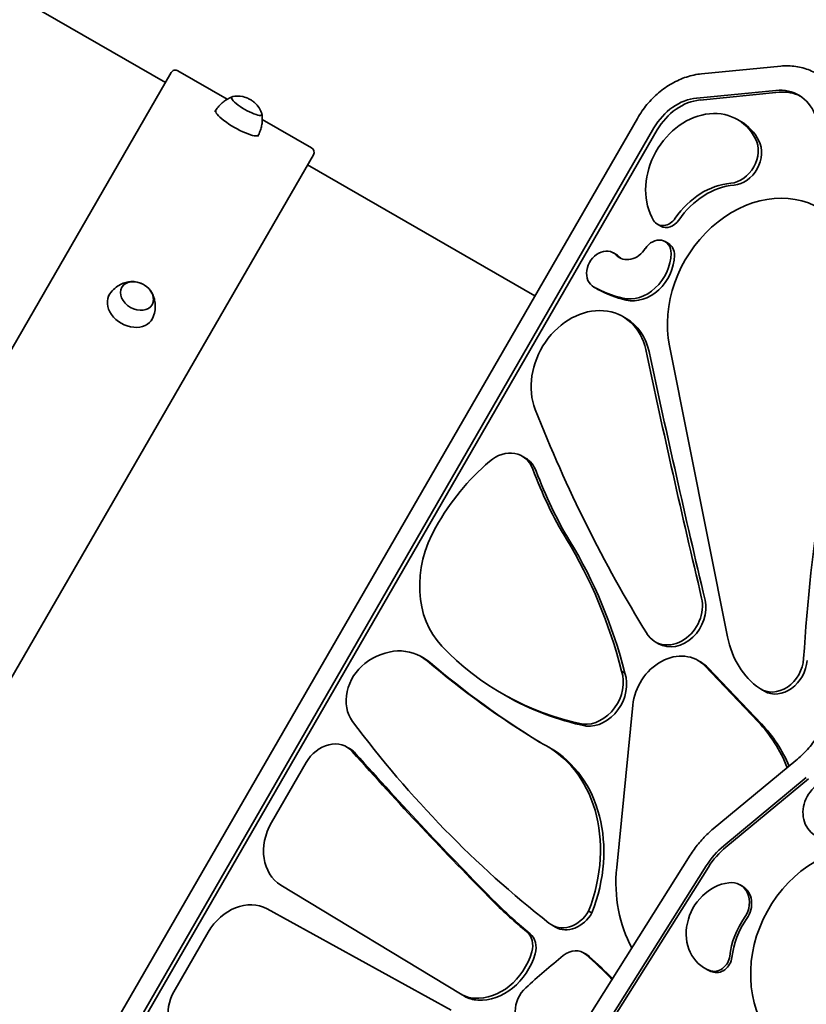
# Model space of a CAD drawing. Units: millimetres. Extents: x 8820 to 20880, y 5608 to 15214.
# Drawn here: x 12565 to 13044, y 8742 to 9341 of the extents above; entities that cross this region are included whole.
import ezdxf

# ---------------------------------------------------------------- set-up
doc = ezdxf.new("R2010")
doc.units = ezdxf.units.MM
doc.header["$LTSCALE"] = 100
doc.layers.add('Widoczne (ISO)', color=7, linetype='Continuous', lineweight=35)

msp = doc.modelspace()

# ---------------------------------------------------------------- linework, layer by layer
at = {"layer": 'Widoczne (ISO)'}
for p, q in [((12653.99, 9302.76), (12092.37, 9627.01)), ((12691.6, 9292.59), (12661.58, 9309.92)), ((13028.64, 9312.76), (12980.4, 9308.07)), ((12473.24, 8989.71), (12657.49, 9308.83)), ((12977.44, 9293.32), (13025.68, 9298)), ((12979.48, 9292.14), (13027.72, 9296.82)), ((12941.32, 9280.92), (12420.18, 8378.3)), ((12684.64, 9285.86), (12684.12, 9284.95)), ((12742.99, 9262.92), (12712.97, 9280.25)), ((13002.33, 9280.23), (13004.37, 9279.05)), ((12430.27, 8372.47), (12951.4, 9275.1)), ((12432.31, 8371.29), (12953.44, 9273.92)), ((12710.62, 9270.86), (12710.1, 9269.95)), ((12744.09, 9258.83), (12559.85, 8939.71)), ((12878.94, 9172.89), (12740.59, 9252.76)), ((12953.52, 9216.54), (12955.56, 9215.36)), ((12958.19, 9205.97), (12960.23, 9204.79)), ((12926.71, 9199.09), (12928.75, 9197.91)), ((12914.72, 9178.32), (12916.76, 9177.14)), ((12619.77, 9173.51), (12619.42, 9172.89)), ((12932.48, 9160.26), (12934.52, 9159.09)), ((12645.76, 9158.51), (12645.4, 9157.89)), ((12960.83, 9142.39), (12996.25, 8965.23)), ((12871.23, 9075.3), (12873.27, 9074.12)), ((12952.23, 8962.22), (12954.27, 8961.05)), ((12809.6, 8953.27), (12811.64, 8952.09)), ((12978.09, 8950.96), (12980.13, 8949.78)), ((12931.75, 8944.39), (12933.79, 8943.22)), ((13014.87, 8913.55), (12982.4, 8947.56)), ((13016.91, 8912.37), (12984.44, 8946.38)), ((13016.63, 8933.36), (13018.67, 8932.18)), ((12858.92, 8930.76), (12860.96, 8929.58)), ((12938.54, 8923.63), (12928.75, 8824.87)), ((12908.07, 8912.12), (12910.11, 8910.94)), ((12764.37, 8898.22), (12766.41, 8897.04)), ((12885.93, 8898.97), (12887.97, 8897.79)), ((12739.64, 8888.7), (12718.58, 8852.23)), ((13037.84, 8890.03), (12987.58, 8848.44)), ((12993.94, 8838.03), (13044.2, 8879.62)), ((12995.28, 8837.25), (13045.54, 8878.84)), ((12973.44, 8832.29), (12856.25, 8646.3)), ((12866.08, 8639.86), (12983.28, 8825.85)), ((12867.42, 8639.08), (12984.62, 8825.08)), ((12724.25, 8814.14), (12833.69, 8747.88)), ((13003.92, 8814.24), (13005.26, 8813.46)), ((12828, 8738.02), (12715.89, 8799.67)), ((12911.65, 8798.34), (12913.69, 8797.17)), ((12889.38, 8789.73), (12891.42, 8788.55)), ((12680.08, 8785.54), (12659.02, 8749.07)), ((12908.54, 8772.99), (12910.58, 8771.82)), ((12982.32, 8763.56), (12983.66, 8762.79)), ((12834.02, 8747.68), (12836.06, 8746.51))]:
    msp.add_line(p, q, dxfattribs=at)
for centre, start, end in [((12660.08, 9307.33), 60, 150), ((12741.49, 9260.33), 330, 60)]:
    msp.add_arc(centre, 3, start, end, dxfattribs=at)
for centre, major_axis, ratio, start_param, end_param in [((13022.91, 9266.35), (16.63, 28.8), 0.808075, 5.718612, 6.806784), ((12703.48, 9288.49), (-9.22, 5.33), 0.224225, 5.98012, 9.727843), ((12974.67, 9261.66), (16.63, 28.8), 0.808075, 0.523599, 1.570796), ((12976.71, 9260.49), (16.63, 28.8), 0.808075, 0.523599, 1.570796), ((13024.95, 9265.17), (16.63, 28.8), 0.808075, 0.043863, 0.523599), ((12697.63, 9278.36), (-12.99, 7.5), 0.224225, 6.270877, 9.437086), ((12981.75, 9244.59), (20.58, 35.64), 0.808075, 5.803436, 9.005017), ((12983.79, 9243.41), (20.58, 35.64), 0.808075, 5.803436, 6.283185), ((12999.79, 9258.27), (8.81, 15.26), 0.808075, 3.653652, 5.803436), ((13001.83, 9257.1), (8.81, 15.26), 0.808075, 3.653652, 5.803436), ((12993.93, 9198.26), (22.68, 39.28), 0.808075, 0.512059, 1.477154), ((12995.97, 9197.08), (22.68, 39.28), 0.808075, 0.512059, 1.477154), ((13018.22, 9167.2), (34.09, 59.04), 0.808075, 5.05902, 8.681235), ((12958.27, 9224.77), (-4.75, -8.23), 0.808075, 5.863425, 7.760339), ((12960.32, 9223.59), (-4.75, -8.23), 0.808075, 0, 1.477154), ((12953.07, 9197.1), (5.12, 8.87), 0.808075, 5.313486, 7.799773), ((12955.11, 9195.92), (5.12, 8.87), 0.808075, 5.313486, 6.283185), ((12920.72, 9188.7), (6, 10.38), 0.808075, 6.050949, 9.445874), ((12937.17, 9207.76), (-6.71, -11.62), 0.808075, 6.050949, 7.799773), ((12922.76, 9187.53), (6, 10.38), 0.808075, 6.050949, 6.283185), ((12939.21, 9206.58), (-6.71, -11.62), 0.808075, 6.050949, 6.174327), ((12940.48, 9194.81), (-12.44, -21.54), 0.808075, 0.236138, 2.171893), ((12942.52, 9193.63), (-12.44, -21.54), 0.808075, 0.236138, 2.171893), ((12967.26, 9272.59), (-53.96, -93.47), 0.808075, 0.021096, 0.236138), ((12632.77, 9166.01), (-12.99, 7.5), 0.75422, 6.221702, 9.486261), ((12922.76, 9187.53), (-6, -10.38), 0.808075, 0, 0.021096), ((12969.3, 9271.41), (-53.96, -93.47), 0.808075, 0.021096, 0.236138), ((12911.95, 9124.7), (20.53, 35.57), 0.808075, 5.553441, 8.852782), ((13960.3, 9069.6), (534.77, 926.24), 0.808075, 1.917428, 2.122627), ((12913.99, 9123.52), (20.53, 35.57), 0.808075, 5.553441, 6.283185), ((19937.08, 12273.23), (4164.96, 7213.93), 0.808075, 2.411849, 2.432611), ((19939.12, 12272.06), (4164.96, 7213.93), 0.808075, 2.411849, 2.432611), ((13765.14, 9668.56), (-554.29, -960.07), 0.808075, 5.71119, 5.872484), ((12860.68, 9057.03), (10.55, 18.27), 0.808075, 5.689399, 7.444508), ((12906.68, 8982.72), (-62.48, -108.22), 0.808075, 4.302915, 4.722135), ((12862.72, 9055.85), (10.55, 18.27), 0.808075, 5.689399, 6.283185), ((13126.6, 9219.27), (154.42, 267.46), 0.808075, 2.547806, 2.727027), ((13128.64, 9218.09), (154.42, 267.46), 0.808075, 2.547806, 2.727027), ((12863.25, 9007.11), (-31.66, -54.84), 0.808075, 4.722135, 6.051431), ((12627.37, 8794.03), (183.11, 317.16), 0.808075, 5.593011, 5.86862), ((12629.41, 8792.85), (183.11, 317.16), 0.808075, 5.593011, 5.86862), ((12962.81, 8980.55), (-10.58, -18.32), 0.808075, 5.872484, 8.715797), ((12964.85, 8979.37), (-10.58, -18.32), 0.808075, 0, 2.432611), ((13052.15, 8989.4), (-33.2, -57.51), 0.808075, 5.539642, 6.211422), ((12790.44, 8920.08), (19.16, 33.19), 0.808075, 6.1383, 7.37418), ((12983.31, 9146.22), (-124.39, -215.45), 0.808075, 6.051431, 6.544246), ((12792.48, 8918.9), (19.16, 33.19), 0.808075, 6.1383, 6.283185), ((13315.69, 9624.13), (-421.63, -730.29), 0.808075, 6.1383, 6.262177), ((12963.49, 8925.68), (14.59, 25.28), 0.808075, 6.050675, 8.364263), ((13026.19, 8949.91), (-9.55, -16.55), 0.808075, 6.211422, 8.405812), ((13028.23, 8948.73), (-9.55, -16.55), 0.808075, 0, 2.122627), ((12785.03, 8930.6), (-12.22, -21.17), 0.808075, 4.232587, 5.948712), ((13317.73, 9622.95), (-421.63, -730.29), 0.808075, 6.1383, 6.259659), ((12913.26, 8933.74), (-11.35, -19.67), 0.808075, 0.35124, 2.520429), ((12965.53, 8924.5), (14.59, 25.28), 0.808075, 6.050675, 6.283185), ((12915.3, 8932.56), (-11.35, -19.67), 0.808075, 0.35124, 2.520429), ((12985.35, 9145.04), (-124.39, -215.45), 0.808075, 0, 0.261061), ((13434.56, 9564.76), (-474.84, -822.45), 0.808075, 5.948712, 6.169717), ((12937.81, 8824.38), (59.47, 103.01), 0.808075, 5.718558, 6.050675), ((12939.85, 8823.2), (59.47, 103.01), 0.808075, 5.740997, 6.050675), ((12754.06, 8880.37), (10.31, 17.85), 0.808075, 6.022218, 7.853982), ((12756.1, 8879.19), (10.31, 17.85), 0.808075, 6.022218, 6.283185), ((12840.21, 8819.77), (45.73, 79.2), 0.808075, 4.901249, 6.347056), ((12842.25, 8818.59), (45.73, 79.2), 0.808075, 4.901249, 6.283185), ((15051.54, 11416.11), (-1720.68, -2980.31), 0.808075, 6.022218, 6.066592), ((15053.58, 11414.93), (-1720.68, -2980.31), 0.808075, 6.022218, 6.066592), ((13058.79, 8860.58), (-9.3, -16.1), 0.856267, 4.291819, 7.158468), ((12739.68, 8840.04), (-15.07, -26.11), 0.808075, 4.712389, 6.266324), ((13015.56, 8804.87), (22.48, 38.93), 0.856267, 1.161223, 1.525646), ((13016.91, 8804.1), (22.48, 38.93), 0.856267, 1.161223, 1.525646), ((13073.93, 8769.06), (35.57, 61.61), 0.856267, 5.599999, 9.242533), ((13006.76, 8831.3), (-45.63, -79.03), 0.808075, 5.22267, 5.835461), ((12996.56, 8788.24), (-14.25, -24.68), 0.856267, 3.719527, 6.424723), ((12996.76, 8801.83), (7.16, 12.41), 0.856267, 4.612703, 6.86112), ((12998.1, 8801.05), (7.16, 12.41), 0.856267, 4.612703, 6.283185), ((12701.18, 8773.36), (15.07, 26.11), 0.808075, 0.016862, 1.570796), ((13093.06, 9088.9), (-187.52, -324.8), 0.808075, 6.066592, 6.157033), ((13095.1, 9087.72), (-187.52, -324.8), 0.808075, 6.066592, 6.157033), ((12898.65, 8805.79), (-9.27, -16.06), 0.808075, 6.131842, 7.856874), ((12900.69, 8804.61), (-9.27, -16.06), 0.808075, 0, 1.573688), ((13037.82, 8771.26), (22.68, 39.28), 0.856267, 1.47111, 2.038451), ((13039.16, 8770.49), (22.68, 39.28), 0.856267, 1.47111, 2.038451), ((12866.34, 8775.14), (6.56, 11.36), 0.808075, 5.012726, 6.157033), ((12868.38, 8773.96), (6.56, 11.36), 0.808075, 5.012726, 6.157033), ((12849.14, 8777.87), (-17.09, -29.6), 0.808075, 0.379113, 1.871134), ((12851.18, 8776.69), (-17.09, -29.6), 0.808075, 0.379113, 1.871134), ((13112.33, 8395.49), (-256.25, -443.84), 0.808075, 4.274519, 4.334953), ((12901.83, 8761.38), (6.71, 11.62), 0.808075, 6.111478, 7.416112), ((12576.05, 8344.05), (272.77, 472.46), 0.808075, 6.062307, 6.111478), ((12903.87, 8760.2), (6.71, 11.62), 0.808075, 6.111478, 6.283185), ((12578.09, 8342.87), (272.77, 472.46), 0.808075, 6.067724, 6.111478), ((12989.15, 8770.81), (-4.75, -8.23), 0.856267, 0.141537, 2.038451), ((12990.49, 8770.04), (-4.75, -8.23), 0.856267, 0.141537, 2.038451), ((12997.9, 8787.47), (-14.25, -24.68), 0.856267, 0, 0.141537), ((12673.45, 8740.74), (-10.31, -17.85), 0.808075, 4.712389, 6.544152), ((12847.77, 8771.51), (-13.76, -23.83), 0.808075, 6.266324, 6.662298), ((12849.81, 8770.34), (-13.76, -23.83), 0.808075, 0, 0.379113), ((12880.93, 8740.27), (-8.12, -14.06), 0.808075, 4.334953, 6.355429)]:
    msp.add_ellipse(centre, major_axis=major_axis, ratio=ratio, start_param=start_param, end_param=end_param, dxfattribs=at)
msp.add_ellipse((12636.7, 9172.83), major_axis=(9.22, -5.33), ratio=0.75422, dxfattribs=at)
for points, knots in [([(13028.64, 9312.76), (13030.17, 9312.9), (13031.7, 9312.96), (13034.74, 9312.9), (13036.25, 9312.78), (13039.23, 9312.36), (13040.69, 9312.06), (13043.57, 9311.27), (13044.98, 9310.79), (13047.72, 9309.65), (13049.05, 9308.99), (13050.34, 9308.25)], [2.6179939, 2.6179939, 2.6179939, 2.6179939, 2.7227136, 2.7227136, 2.8274334, 2.8274334, 2.9321531, 2.9321531, 3.0368729, 3.0368729, 3.1415927, 3.1415927, 3.1415927, 3.1415927]), ([(12941.32, 9280.92), (12943.03, 9283.89), (12944.99, 9286.71), (12949.35, 9291.95), (12951.74, 9294.37), (12956.86, 9298.7), (12959.59, 9300.61), (12965.27, 9303.84), (12968.23, 9305.15), (12974.26, 9307.12), (12977.33, 9307.77), (12980.4, 9308.07)], [1.570796, 1.570796, 1.570796, 1.570796, 1.780236, 1.780236, 1.989675, 1.989675, 2.199115, 2.199115, 2.408554, 2.408554, 2.617994, 2.617994, 2.617994, 2.617994]), ([(12694.6, 9294.09), (12694, 9293.84), (12693.36, 9293.55), (12692.04, 9292.86), (12691.35, 9292.46), (12689.96, 9291.51), (12689.25, 9290.98), (12687.85, 9289.76), (12687.16, 9289.07), (12685.85, 9287.57), (12685.23, 9286.76), (12684.66, 9285.9)], [1.3978798, 1.3978798, 1.3978798, 1.3978798, 1.4300014, 1.4300014, 1.4621231, 1.4621231, 1.4942448, 1.4942448, 1.5263664, 1.5263664, 1.5584881, 1.5584881, 1.5584881, 1.5584881]), ([(12695.29, 9294.25), (12695.2, 9294.23), (12695.11, 9294.21), (12694.93, 9294.16), (12694.84, 9294.12), (12694.67, 9294.04), (12694.58, 9293.99), (12694.41, 9293.87), (12694.32, 9293.8), (12694.23, 9293.7), (12694.21, 9293.68), (12694.2, 9293.66)], [1.5031242, 1.5031242, 1.5031242, 1.5031242, 1.5548799, 1.5548799, 1.6066355, 1.6066355, 1.6583912, 1.6583912, 1.7101468, 1.7101468, 1.7213828, 1.7213828, 1.7213828, 1.7213828]), ([(12712.56, 9284.27), (12712.02, 9285.78), (12711.45, 9286.73), (12710.09, 9288.81), (12709.44, 9289.45), (12707.97, 9290.89), (12707.36, 9291.32), (12706.2, 9292.11), (12705.68, 9292.42), (12704.51, 9293.03), (12703.9, 9293.33), (12701.93, 9294), (12701.04, 9294.7), (12696.54, 9294.43), (12695.96, 9294.37), (12695.29, 9294.25)], [5.162273, 5.162273, 5.162273, 5.162273, 5.322764, 5.322764, 5.618905, 5.618905, 6.143712, 6.143712, 6.668519, 6.668519, 7.193326, 7.193326, 7.718134, 7.718134, 7.78631, 7.78631, 7.78631, 7.78631]), ([(12710.64, 9270.9), (12711.11, 9271.82), (12711.5, 9272.76), (12712.15, 9274.65), (12712.39, 9275.59), (12712.75, 9277.41), (12712.86, 9278.29), (12712.98, 9279.97), (12712.99, 9280.76), (12712.93, 9282.26), (12712.86, 9282.95), (12712.77, 9283.6)], [4.7246972, 4.7246972, 4.7246972, 4.7246972, 4.7568189, 4.7568189, 4.7889406, 4.7889406, 4.8210622, 4.8210622, 4.8531839, 4.8531839, 4.8853055, 4.8853055, 4.8853055, 4.8853055]), ([(12712.6, 9283.04), (12712.61, 9283.06), (12712.62, 9283.08), (12712.66, 9283.21), (12712.68, 9283.32), (12712.7, 9283.53), (12712.7, 9283.63), (12712.68, 9283.83), (12712.66, 9283.92), (12712.62, 9284.1), (12712.59, 9284.19), (12712.56, 9284.27)], [4.9440148, 4.9440148, 4.9440148, 4.9440148, 4.9552508, 4.9552508, 5.0070064, 5.0070064, 5.0587621, 5.0587621, 5.1105177, 5.1105177, 5.1622734, 5.1622734, 5.1622734, 5.1622734]), ([(12635.43, 9181.53), (12634.65, 9181.61), (12633.8, 9181.63), (12631.95, 9181.5), (12630.96, 9181.34), (12628.83, 9180.77), (12627.71, 9180.35), (12625.42, 9179.17), (12624.26, 9178.4), (12622.06, 9176.5), (12621.02, 9175.36), (12620.15, 9174.09)], [0.5375785, 0.5375785, 0.5375785, 0.5375785, 0.7319254, 0.7319254, 0.9262723, 0.9262723, 1.1206192, 1.1206192, 1.3149661, 1.3149661, 1.5093129, 1.5093129, 1.5093129, 1.5093129]), ([(12645.86, 9167.38), (12646.25, 9168.1), (12646.5, 9168.88), (12646.73, 9170.59), (12646.68, 9171.51), (12646.26, 9173.39), (12645.88, 9174.34), (12644.81, 9176.15), (12644.12, 9177.02), (12642.5, 9178.57), (12641.57, 9179.26), (12639.58, 9180.38), (12638.51, 9180.82), (12636.34, 9181.4), (12635.24, 9181.54), (12633.11, 9181.5), (12632.09, 9181.32), (12630.24, 9180.66), (12629.41, 9180.18), (12628.2, 9179.13), (12627.76, 9178.61), (12627.41, 9178.03)], [4.920438, 4.920438, 4.920438, 4.920438, 5.203231, 5.203231, 5.510291, 5.510291, 5.830438, 5.830438, 6.158192, 6.158192, 6.488041, 6.488041, 6.818138, 6.818138, 7.147921, 7.147921, 7.475268, 7.475268, 7.794038, 7.794038, 8.028145, 8.028145, 8.028145, 8.028145]), ([(12646.08, 9159.12), (12646.74, 9160.52), (12647.21, 9161.98), (12647.76, 9164.83), (12647.84, 9166.22), (12647.72, 9168.8), (12647.52, 9169.98), (12646.95, 9172.11), (12646.59, 9173.05), (12645.78, 9174.72), (12645.34, 9175.44), (12644.88, 9176.08)], [4.7738724, 4.7738724, 4.7738724, 4.7738724, 4.9682193, 4.9682193, 5.1625661, 5.1625661, 5.356913, 5.356913, 5.5512599, 5.5512599, 5.7456068, 5.7456068, 5.7456068, 5.7456068]), ([(13037.84, 8890.03), (13039.08, 8891.06), (13040.29, 8892.13), (13042.64, 8894.38), (13043.78, 8895.55), (13045.97, 8897.98), (13047.03, 8899.23), (13049.05, 8901.82), (13050.02, 8903.15), (13051.87, 8905.89), (13052.74, 8907.29), (13053.57, 8908.72)], [1.1612226, 1.1612226, 1.1612226, 1.1612226, 1.2431374, 1.2431374, 1.3250521, 1.3250521, 1.4069668, 1.4069668, 1.4888816, 1.4888816, 1.5707963, 1.5707963, 1.5707963, 1.5707963]), ([(12973.44, 8832.29), (12974.22, 8833.52), (12975.03, 8834.72), (12976.72, 8837.06), (12977.6, 8838.2), (12979.43, 8840.43), (12980.37, 8841.51), (12982.33, 8843.61), (12983.34, 8844.63), (12985.42, 8846.59), (12986.49, 8847.53), (12987.58, 8848.44)], [1.6159463, 1.6159463, 1.6159463, 1.6159463, 1.6888311, 1.6888311, 1.7617158, 1.7617158, 1.8346006, 1.8346006, 1.9074853, 1.9074853, 1.98037, 1.98037, 1.98037, 1.98037])]:
    msp.add_open_spline(points, degree=3, knots=knots, dxfattribs=at)

doc.saveas('drawing.dxf')
